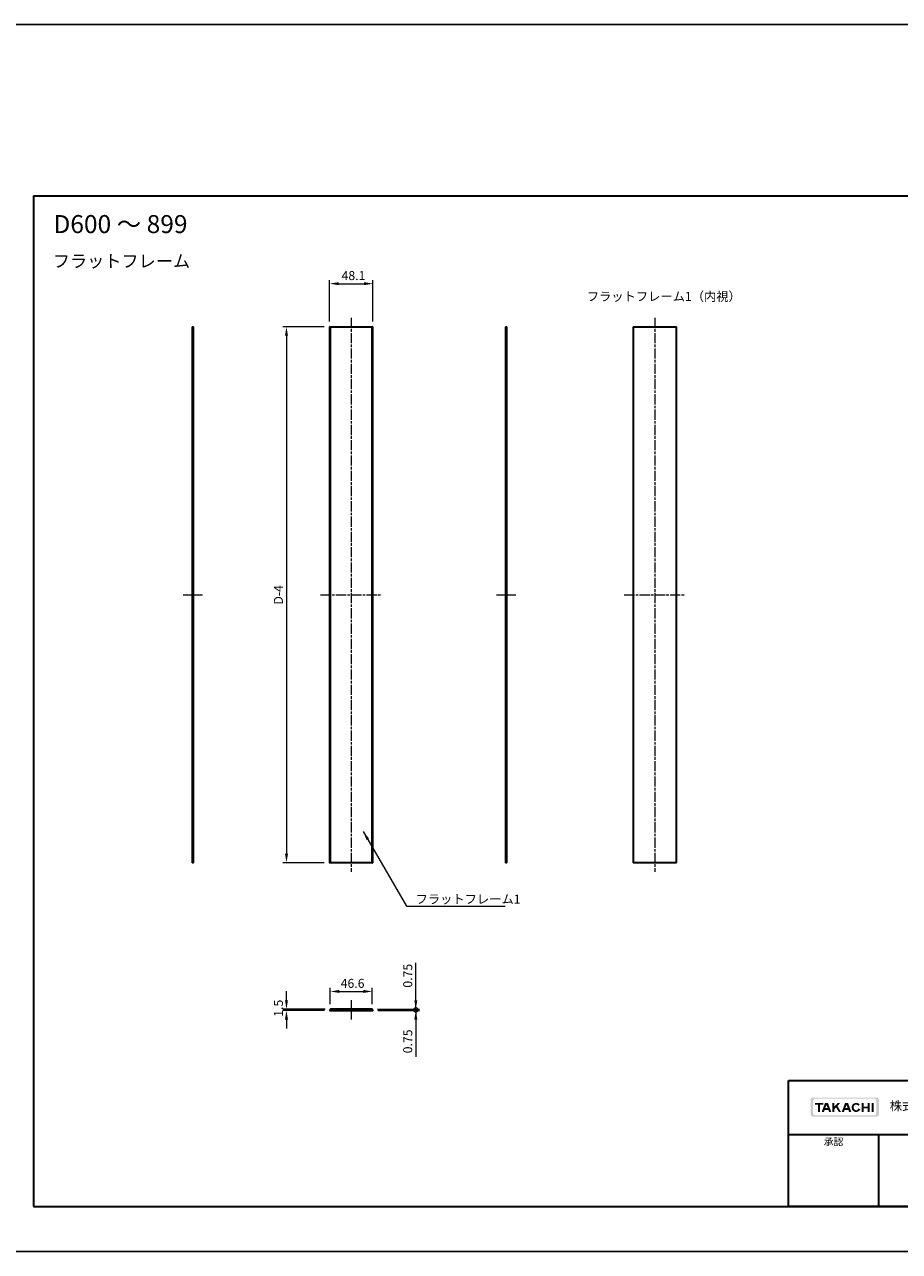
# Model space of a CAD drawing. Units: millimetres. Extents: x -50 to 7754, y -50 to 5560.
# Drawn here: x 4156 to 5129, y 1836 to 3200 of the extents above; entities that cross this region are included whole.
import ezdxf
from ezdxf.enums import TextEntityAlignment as Align

# ---------------------------------------------------------------- set-up
doc = ezdxf.new("R2010")
doc.units = ezdxf.units.MM
doc.header["$LTSCALE"] = 2
doc.linetypes.add('CHAIN', pattern=[0.35429999999999995, 0.2362, -0.0295, 0.0591, -0.0295])
doc.layers.get('Defpoints').update_dxf_attribs({"lineweight": 25})
for name, color, linetype, lineweight in [('Border (ISO)', 7, 'Continuous', 35), ('Centerline (ISO)', 131, 'Continuous', 18), ('Dimension (ISO)', 7, 'Continuous', 18), ('Hatch (ISO)', 1, 'Continuous', 18), ('Symbol (ISO)', 7, 'Continuous', 18), ('Title (ISO)', 7, 'Continuous', 35), ('Visible (ISO)', 7, 'Continuous', 35), ('Visible Narrow (ISO)', 7, 'Continuous', 25)]:
    doc.layers.add(name, color=color, linetype=linetype, lineweight=lineweight)
doc.styles.add('Note Text (TK)', font='txt')
doc.dimstyles.new('Default - Method 1b (TK)', dxfattribs={"dimscale": 2, "dimtxt": 2.5, "dimasz": 2.5, "dimexe": 1, "dimexo": 1.499999999999999, "dimgap": 1, "dimtad": 1, "dimtoh": 1, "dimrnd": 1e-08, "dimdsep": 46, "dimtxsty": 'Note Text (TK)', "dimcen": 0.09, "dimdle": 5, "dimclrd": 100, "dimclre": 100, "dimclrt": 7, "dimadec": 1, "dimazin": 1, "dimtfac": 1, "dimtmove": 0, "dimatfit": 3, "dimfxl": 1, "dimtolj": 1, "dimlwd": -1, "dimlwe": -1, "dimarcsym": 0})
doc.dimstyles.new('Default - Method 1b (TK)$7', dxfattribs={"dimscale": 2, "dimtxt": 2.5, "dimasz": 2.5, "dimexe": 1, "dimexo": 1.499999999999999, "dimgap": 1, "dimtad": 1, "dimtoh": 1, "dimrnd": 1e-08, "dimdsep": 46, "dimtxsty": 'Note Text (TK)', "dimcen": 0.09, "dimdle": 5, "dimclrd": 100, "dimclre": 100, "dimclrt": 7, "dimadec": 1, "dimazin": 1, "dimtfac": 1, "dimtmove": 0, "dimatfit": 3, "dimfxl": 1, "dimtolj": 1, "dimlwd": -1, "dimlwe": -1, "dimarcsym": 0})

# ---------------------------------------------------------------- blocks, each defined once
blk = doc.blocks.new('図面枠 tk図枠')
at = {"layer": 'Border (ISO)'}
for p, q in [((14.49999999999999, 289), (405.4999999999999, 289)), ((14.49999999999999, 289), (14.50000000000001, 8.000000000000007)), ((405.4999999999999, 289), (405.4999999999999, 8.000000000000007)), ((14.50000000000001, 8.000000000000007), (405.4999999999999, 8.000000000000007))]:
    blk.add_line(p, q, dxfattribs=at)
blk = doc.blocks.new('表題欄 tk表題欄')
at = {"layer": 'Hatch (ISO)'}
h = blk.add_hatch(color=256, dxfattribs=at)
edge = h.paths.add_edge_path(flags=0)
edge.add_arc((98.49187810533729, 235.659481084801), 0.5958259999999996, 269.9999999999915, 360)
edge.add_line((99.08770410533732, 235.659481084801), (99.08770410533728, 239.0711970848007))
edge.add_arc((98.49187810533729, 239.0711970848009), 0.5958259999999996, 0, 90.00000000000855)
edge.add_line((98.4918781053372, 239.6670230848009), (82.05361010533736, 239.6670230848008))
edge.add_arc((82.05361010533733, 239.0711970848008), 0.5958259999999996, 89.9999999999983, 180)
edge.add_line((81.45778410533734, 239.0711970848008), (81.45778410533713, 235.6594810848011))
edge.add_arc((82.05361010533711, 235.6594810848007), 0.5958259999999996, 180, 270.0000000000222)
edge.add_line((82.05361010533736, 235.0636550848007), (98.4918781053372, 235.0636550848009))
edge = h.paths.add_edge_path()
edge.add_line((80.75585210533734, 239.3160570848008), (80.75585210533734, 235.414621084801))
edge.add_arc((81.45778410533724, 235.4146210848009), 0.7019319999998935, 180, 270.0000000000072)
edge.add_line((81.45778410533734, 234.7126890848011), (99.08770410533731, 234.7126890848011))
edge.add_arc((99.08770410533731, 235.4146210848009), 0.7019319999998921, 270, 360)
edge.add_line((99.78963610533718, 235.414621084801), (99.78963610533728, 239.3160570848009))
edge.add_arc((99.0877041053374, 239.316057084801), 0.7019319999998921, 0, 90.00000000001015)
edge.add_line((99.08770410533727, 240.0179890848008), (81.45778410533734, 240.0179890848008))
edge.add_arc((81.45778410533734, 239.3160570848008), 0.7019319999999984, 90.00000000000146, 180)
for points in [[(81.98831410533735, 238.5080190848011), (81.98831410533735, 238.018299084801), (82.83716210533731, 238.018299084801), (82.83716210533731, 236.018609084801), (83.42482610533735, 236.018609084801), (83.42482610533735, 238.018299084801), (84.27367410533734, 238.018299084801), (84.27367410533734, 238.5080190848011)], [(88.60057971385685, 236.018609084801), (87.85996861799809, 237.2522855485187), (87.33442410533738, 236.6850786020424), (87.33442410533738, 236.018609084801), (86.81205610533735, 236.018609084801), (86.81205610533735, 238.5080190848011), (87.33442410533738, 238.5080190848011), (87.33442410533738, 237.4598137166482), (88.30563678669888, 238.5080190848011), (89.02346612707649, 238.5080190848011), (88.2357554429587, 237.6578627972141), (89.2198461053373, 236.018609084801)], [(95.00793061474837, 238.5080190848011), (95.00793061474837, 236.018609084801), (95.52621761474842, 236.018609084801), (95.52621761474842, 237.018454084801), (96.6852216147484, 237.018454084801), (96.6852216147484, 236.018609084801), (97.20350861474839, 236.018609084801), (97.20350861474839, 238.5080190848011), (96.6852216147484, 238.5080190848011), (96.6852216147484, 237.5081740848009), (95.52621761474842, 237.5081740848009), (95.52621761474842, 238.5080190848011)], [(97.75852461474844, 238.5080190848011), (97.75852461474844, 236.018609084801), (98.2808926147485, 236.018609084801), (98.2808926147485, 238.5080190848011)]]:
    blk.add_hatch(color=256, dxfattribs=at).paths.add_polyline_path(points)
h = blk.add_hatch(color=256, dxfattribs=at)
h.paths.add_polyline_path([(85.50670817746851, 237.071507084801), (84.86892803320622, 237.071507084801), (85.18781810533736, 237.9399130848009)], flags=0)
h.paths.add_polyline_path([(85.69553136435374, 236.557301084801), (84.68010484632094, 236.557301084801), (84.48229007910783, 236.018609084801), (83.86557410533733, 236.018609084801), (84.77971810533734, 238.5080190848011), (85.5959181053373, 238.5080190848011), (86.51006210533728, 236.018609084801), (85.8933461315668, 236.018609084801)])
h = blk.add_hatch(color=256, dxfattribs=at)
h.paths.add_polyline_path([(90.44357403320625, 237.071507084801), (91.08135417746848, 237.071507084801), (90.76246410533739, 237.9399130848009)], flags=0)
h.paths.add_polyline_path([(90.05693607910783, 236.018609084801), (90.25475084632097, 236.557301084801), (91.27017736435366, 236.557301084801), (91.46799213156682, 236.018609084801), (92.08470810533723, 236.018609084801), (91.17056410533733, 238.5080190848011), (90.35436410533732, 238.5080190848011), (89.44022010533736, 236.018609084801)])
h = blk.add_hatch(color=256, dxfattribs=at)
edge = h.paths.add_edge_path()
edge.add_arc((93.43960010533709, 237.2633140848011), 1.273272000000011, 38.55054079078439, 336.5820184016556)
edge.add_line((94.60799261474826, 236.7572700848011), (94.08905664575232, 236.9820271175443))
edge.add_ellipse((93.43960010533733, 237.2633140848011), major_axis=(0, -0.7998759999999119), ratio=0.8673469387756529, start_angle=128.5505407907963, end_angle=426.582018401653, ccw=False)
edge.add_line((94.01031636278756, 237.7181048319737), (94.43537358897211, 238.0568232248073))
at = {"layer": 'Title (ISO)'}
for p, q in [((74.6650848667923, 244.7154522744663), (255.6650848667923, 244.7154522744663)), ((74.6650848667923, 209.7154522744663), (74.6650848667923, 244.7154522744663)), ((149.6650848667923, 244.7154522744663), (149.6650848667923, 209.7154522744663)), ((230.6650848667923, 244.7154522744663), (230.6650848667923, 209.7154522744663)), ((255.6650848667923, 244.7154522744663), (255.6650848667923, 209.7154522744663)), ((243.1650848667923, 240.2154522744663), (251.1650848667923, 241.2154522744664)), ((243.1650848667923, 240.2154522744663), (243.1650848667923, 236.2154522744663)), ((251.1650848667923, 235.2154522744664), (251.1650848667923, 241.2154522744664)), ((243.1650848667923, 236.2154522744663), (251.1650848667923, 235.2154522744664)), ((74.6650848667923, 229.7154522744663), (230.6650848667923, 229.7154522744663)), ((99.66508486679231, 229.7154522744663), (99.66508486679231, 209.7154522744663)), ((124.6650848667923, 229.7154522744663), (124.6650848667923, 209.7154522744663)), ((230.6650848667923, 231.7154522744663), (255.6650848667923, 231.7154522744663)), ((230.6650848667923, 220.7154522744663), (255.6650848667923, 220.7154522744663)), ((149.6650848667923, 216.7154522744663), (230.6650848667923, 216.7154522744663)), ((255.6650848667923, 209.7154522744663), (74.66508486679228, 209.7154522744663))]:
    blk.add_line(p, q, dxfattribs=at)
at = {"layer": 'Title (ISO)', "color": 4, "linetype": 'CHAIN', "lineweight": 18, "ltscale": 8.889559745788574}
blk.add_line((238.1650848667923, 242.2154522744663), (238.1650848667923, 234.2154522744663), dxfattribs=at)
at = {"layer": 'Title (ISO)', "color": 4, "linetype": 'CHAIN', "lineweight": 18, "ltscale": 20.00163269042969}
blk.add_line((252.1650848667923, 238.2154522744663), (234.1650848667923, 238.2154522744664), dxfattribs=at)
at = {"layer": 'Title (ISO)'}
for radius in [3, 2]:
    blk.add_circle((238.1650848667923, 238.2154522744663), radius, dxfattribs=at)
at = {"layer": 'Title (ISO)', "color": 1, "char_height": 2.000000029802322, "line_spacing_factor": 1.5, "style": 'Note Text (TK)'}
for s, insert, attachment_point in [('\\fＭＳ Ｐゴシック|b0|i0;\\H2.0000;品名', (151.6650848667923, 242.7154522744663), 4), ('\\fＭＳ Ｐゴシック|b0|i0;\\H2.0000;承認', (87.16508486679228, 227.7154522744663), 5), ('\\fＭＳ Ｐゴシック|b0|i0;\\H2.0000;検図', (112.1650848667923, 227.7154522744663), 5), ('\\fＭＳ Ｐゴシック|b0|i0;\\H2.0000;製図', (137.1650848667923, 227.7154522744663), 5), ('\\fＭＳ Ｐゴシック|b0|i0;\\H2.0000;尺度', (232.6650848667923, 229.7154522744663), 4), ('\\fＭＳ Ｐゴシック|b0|i0;\\H2.0000;作成日', (151.6650848667923, 213.2154522744662), 4)]:
    blk.add_mtext(s, dxfattribs=dict(at, insert=insert, attachment_point=attachment_point))
at = {"layer": 'Title (ISO)', "color": 7, "line_spacing_factor": 1.5, "style": 'Note Text (TK)'}
for s, insert, char_height, attachment_point in [('株式会社タカチ電機工業', (102.7896361053372, 237.3602095573245), 2.5, 4), ('\\fＭＳ Ｐゴシック|b0|i0;\\H2.0000;/', (243.1650848667923, 215.2154522744663), 2.000000029802322, 5)]:
    blk.add_mtext(s, dxfattribs=dict(at, insert=insert, char_height=char_height, attachment_point=attachment_point))
at = {"layer": 'Title (ISO)', "color": 7, "style": 'Note Text (TK)'}
for tag, p in [('<品名>_001', (157.4804257758832, 235.8163045471935)), ('<ページ_No.>_001', (237.9051416849741, 213.9654522744663)), ('<総ページ数>_001', (246.7559939577014, 213.9654522744663)), ('作成日_001', (170.5812780486105, 211.9441454562844))]:
    blk.add_attdef(tag, p, '', height=2.5, dxfattribs=at)
blk.add_attdef('<尺度>', text='', height=2.5, dxfattribs=at).set_placement((243.1650848667923, 224.2154522744663), align=Align.MIDDLE_CENTER)
blk = doc.blocks.new('*D132')
at = {"layer": 'Defpoints', "color": 0}
for p in [(4542.998339339432, 2912.311805796796), (4494.898339339432, 2864.311805796796), (4542.998339339432, 2864.311805796796)]:
    blk.add_point(p, dxfattribs=at)
at = {"layer": 'Dimension (ISO)', "color": 100}
for p, q in [((4494.898339339432, 2870.311805796796), (4494.898339339432, 2916.311805796796)), ((4504.898339339432, 2912.311805796796), (4532.998339339432, 2912.311805796796)), ((4542.998339339432, 2870.311805796796), (4542.998339339432, 2916.311805796796))]:
    blk.add_line(p, q, dxfattribs=at)
for points in [[(4504.898339339432, 2913.978472463462), (4504.898339339432, 2910.64513913013), (4494.898339339432, 2912.311805796796)], [(4532.998339339432, 2913.978472463462), (4532.998339339432, 2910.64513913013), (4542.998339339432, 2912.311805796796)]]:
    blk.add_solid(points, dxfattribs=at)
at = {"layer": 'Dimension (ISO)', "color": 7, "insert": (4508.181293884887, 2921.311805796796), "char_height": 10, "attachment_point": 4, "style": 'Note Text (TK)'}
blk.add_mtext('\\A1;48.1', dxfattribs=at)
blk = doc.blocks.new('*D133')
at = {"layer": 'Defpoints', "color": 0}
for p in [(4494.898339339433, 2864.311805796797), (4446.898339339432, 2268.311805796797), (4494.898339339433, 2268.311805796797)]:
    blk.add_point(p, dxfattribs=at)
at = {"layer": 'Dimension (ISO)', "color": 100}
for p, q in [((4488.898339339434, 2864.311805796797), (4442.898339339431, 2864.311805796797)), ((4446.898339339432, 2854.311805796797), (4446.898339339432, 2278.311805796797)), ((4488.898339339434, 2268.311805796797), (4442.898339339431, 2268.311805796797))]:
    blk.add_line(p, q, dxfattribs=at)
for points in [[(4445.231672672765, 2854.311805796797), (4448.565006006099, 2854.311805796797), (4446.898339339432, 2864.311805796797)], [(4445.231672672765, 2278.311805796797), (4448.565006006099, 2278.311805796797), (4446.898339339432, 2268.311805796797)]]:
    blk.add_solid(points, dxfattribs=at)
at = {"layer": 'Dimension (ISO)', "color": 7, "insert": (4437.898339339432, 2552.334533069524), "char_height": 10, "attachment_point": 4, "rotation": 90, "style": 'Note Text (TK)'}
blk.add_mtext('\\A1; \\fＭＳ Ｐゴシック|b0|i0;\\H10.0000;D-4', dxfattribs=at)
blk = doc.blocks.new('*D134')
at = {"layer": 'Defpoints', "color": 0}
for p in [(4542.248339339432, 2125.171414970173), (4495.648339339432, 2105.171414970173), (4542.248339339432, 2105.171414970173)]:
    blk.add_point(p, dxfattribs=at)
at = {"layer": 'Dimension (ISO)', "color": 100}
for p, q in [((4495.648339339432, 2111.171414970173), (4495.648339339432, 2129.171414970173)), ((4542.248339339432, 2111.171414970173), (4542.248339339432, 2129.171414970173)), ((4505.648339339432, 2125.171414970173), (4532.248339339432, 2125.171414970173))]:
    blk.add_line(p, q, dxfattribs=at)
for points in [[(4505.648339339432, 2126.83808163684), (4505.648339339432, 2123.504748303506), (4495.648339339432, 2125.171414970173)], [(4532.248339339432, 2126.83808163684), (4532.248339339432, 2123.504748303506), (4542.248339339432, 2125.171414970173)]]:
    blk.add_solid(points, dxfattribs=at)
at = {"layer": 'Dimension (ISO)', "color": 7, "insert": (4507.215384793977, 2134.171414970173), "char_height": 10, "attachment_point": 4, "style": 'Note Text (TK)'}
blk.add_mtext('\\A1;46.6', dxfattribs=at)
blk = doc.blocks.new('*D135')
at = {"layer": 'Defpoints', "color": 0}
for p in [(4446.898339339432, 2103.921414970174), (4495.198339339434, 2103.921414970174), (4495.898339339434, 2105.421414970174)]:
    blk.add_point(p, dxfattribs=at)
at = {"layer": 'Dimension (ISO)', "color": 100}
for p, q in [((4446.898339339432, 2115.421414970174), (4446.898339339432, 2125.421414970174)), ((4489.898339339434, 2105.421414970174), (4442.898339339431, 2105.421414970174)), ((4489.198339339433, 2103.921414970174), (4442.898339339431, 2103.921414970174)), ((4446.898339339432, 2105.421414970174), (4446.898339339432, 2103.921414970174)), ((4446.898339339432, 2093.921414970174), (4446.898339339432, 2083.921414970174))]:
    blk.add_line(p, q, dxfattribs=at)
for points in [[(4445.231672672765, 2115.421414970174), (4448.565006006099, 2115.421414970174), (4446.898339339432, 2105.421414970174)], [(4445.231672672765, 2093.921414970174), (4448.565006006099, 2093.921414970174), (4446.898339339432, 2103.921414970174)]]:
    blk.add_solid(points, dxfattribs=at)
at = {"layer": 'Dimension (ISO)', "color": 7, "insert": (4437.898339339432, 2097.057778606536), "char_height": 10, "attachment_point": 4, "rotation": 90, "style": 'Note Text (TK)'}
blk.add_mtext('\\A1;1.5', dxfattribs=at)
blk = doc.blocks.new('_DotSmall')
at = {"color": 0, "linetype": 'ByBlock', "const_width": 0.5}
blk.add_lwpolyline([(-0.0625, 0, 1), (0.0625, 0, 1)], format="xyb", close=True, dxfattribs=at)
blk = doc.blocks.new('*D136')
at = {"layer": 'Defpoints', "color": 0}
for p in [(4542.698339339433, 2103.921414970174), (4542.748339339434, 2104.671414970174), (4590.748339339432, 2104.671414970174)]:
    blk.add_point(p, dxfattribs=at)
at = {"layer": 'Dimension (ISO)', "color": 100}
for p, q in [((4590.748339339432, 2104.671414970174), (4590.748339339432, 2124.671414970174)), ((4548.698339339433, 2103.921414970174), (4594.748339339432, 2103.921414970174)), ((4548.748339339434, 2104.671414970174), (4594.748339339432, 2104.671414970174)), ((4590.748339339432, 2104.671414970174), (4590.748339339432, 2103.921414970174)), ((4590.748339339432, 2093.921414970174), (4590.748339339432, 2052.398687346931))]:
    blk.add_line(p, q, dxfattribs=at)
blk.add_solid([(4589.081672672765, 2093.921414970174), (4592.415006006099, 2093.921414970174), (4590.748339339432, 2103.921414970174)], dxfattribs=at)
at = {"layer": 'Dimension (ISO)', "color": 100, "xscale": 10, "yscale": 10, "zscale": 10, "rotation": 270}
blk.add_blockref('_DotSmall', (4590.748339339432, 2104.671414970174), dxfattribs=at)
at = {"layer": 'Dimension (ISO)', "color": 7, "insert": (4581.748339339433, 2056.39868734693), "char_height": 10, "attachment_point": 4, "rotation": 90, "style": 'Note Text (TK)'}
blk.add_mtext('\\A1;0.75', dxfattribs=at)
blk = doc.blocks.new('*D137')
at = {"layer": 'Defpoints', "color": 0}
for p in [(4541.998339339434, 2105.421414970174), (4542.748339339434, 2104.671414970174), (4590.748339339432, 2105.421414970174)]:
    blk.add_point(p, dxfattribs=at)
at = {"layer": 'Dimension (ISO)', "color": 100}
for p, q in [((4590.748339339432, 2115.421414970174), (4590.748339339432, 2156.944142593419)), ((4547.998339339434, 2105.421414970174), (4594.748339339432, 2105.421414970174)), ((4548.748339339434, 2104.671414970174), (4594.748339339432, 2104.671414970174)), ((4590.748339339432, 2104.671414970174), (4590.748339339432, 2105.421414970174)), ((4590.748339339432, 2104.671414970174), (4590.748339339432, 2094.671414970174))]:
    blk.add_line(p, q, dxfattribs=at)
blk.add_solid([(4589.081672672765, 2115.421414970174), (4592.415006006099, 2115.421414970174), (4590.748339339432, 2105.421414970174)], dxfattribs=at)
at = {"layer": 'Dimension (ISO)', "color": 100, "xscale": 10, "yscale": 10, "zscale": 10, "rotation": 90}
blk.add_blockref('_DotSmall', (4590.748339339432, 2104.671414970174), dxfattribs=at)
at = {"layer": 'Dimension (ISO)', "color": 7, "insert": (4581.748339339433, 2129.421415320689), "char_height": 10, "attachment_point": 4, "rotation": 90, "style": 'Note Text (TK)'}
blk.add_mtext('\\A1;0.75', dxfattribs=at)

msp = doc.modelspace()

# ---------------------------------------------------------------- linework, layer by layer
at = {"color": 6}
msp.add_lwpolyline([(-50.00000000000018, 3200.5), (6386, 3200.5), (6386, 1836.000000000001), (-50.00000000000015, 1836.000000000001)], close=True, dxfattribs=at)
at = {"layer": 'Centerline (ISO)', "linetype": 'CHAIN', "ltscale": 23.99096870422363}
for p, q in [((4518.948339339432, 2874.311805796796), (4518.948339339432, 2258.311805796796)), ((4856.681918780769, 2874.311805796796), (4856.681918780769, 2258.311805796796)), ((4484.898339339432, 2566.311805796797), (4552.998339339432, 2566.311805796797)), ((4822.63191878077, 2566.311805796797), (4890.731918780769, 2566.311805796797))]:
    msp.add_line(p, q, dxfattribs=at)
at = {"layer": 'Centerline (ISO)', "linetype": 'CHAIN', "ltscale": 5.972640037536621}
for p, q in [((4332.045202748885, 2566.311805796797), (4353.545202748884, 2566.311805796797)), ((4680.407748991385, 2566.311805796797), (4701.907748991385, 2566.311805796797)), ((4518.948339339432, 2115.421414970173), (4518.948339339432, 2093.921414970173))]:
    msp.add_line(p, q, dxfattribs=at)
at = {"layer": 'Visible (ISO)'}
for p, q in [((4342.045202748884, 2864.311805796796), (4342.045202748884, 2268.311805796796)), ((4342.045202748884, 2864.311805796796), (4342.345202748885, 2864.311805796796)), ((4342.345202748885, 2864.311805796796), (4342.545202748884, 2864.311805796796)), ((4342.795202748884, 2864.311805796796), (4342.545202748884, 2864.311805796796)), ((4342.545202748884, 2864.311805796796), (4342.545202748884, 2268.311805796796)), ((4342.795202748884, 2864.311805796796), (4343.295202748884, 2864.311805796796)), ((4342.795202748884, 2268.311805796796), (4342.795202748884, 2864.311805796796)), ((4343.295202748884, 2864.311805796796), (4343.545202748884, 2864.311805796796)), ((4343.545202748884, 2268.311805796796), (4343.545202748884, 2864.311805796796)), ((4495.148339339432, 2864.311805796796), (4494.898339339432, 2864.311805796796)), ((4494.898339339432, 2864.311805796796), (4494.898339339432, 2268.311805796796)), ((4495.148339339432, 2268.311805796796), (4495.148339339432, 2864.311805796796)), ((4495.148339339432, 2864.311805796796), (4495.648339339432, 2864.311805796796)), ((4495.648339339432, 2864.311805796796), (4495.898339339432, 2864.311805796796)), ((4495.648339339432, 2864.311805796796), (4495.648339339432, 2268.311805796796)), ((4495.898339339432, 2864.311805796796), (4541.998339339432, 2864.311805796796)), ((4541.998339339432, 2864.311805796796), (4542.248339339432, 2864.311805796796)), ((4542.248339339432, 2864.311805796796), (4542.748339339432, 2864.311805796796)), ((4542.248339339432, 2268.311805796796), (4542.248339339432, 2864.311805796796)), ((4542.998339339432, 2864.311805796796), (4542.748339339432, 2864.311805796796)), ((4542.748339339432, 2864.311805796796), (4542.748339339432, 2268.311805796796)), ((4542.998339339432, 2268.311805796796), (4542.998339339432, 2864.311805796796)), ((4690.407748991385, 2864.311805796796), (4690.657748991385, 2864.311805796796)), ((4690.407748991385, 2864.311805796796), (4690.407748991385, 2268.311805796796)), ((4690.657748991385, 2864.311805796796), (4691.157748991385, 2864.311805796796)), ((4691.407748991385, 2864.311805796796), (4691.157748991385, 2864.311805796796)), ((4691.157748991385, 2864.311805796796), (4691.157748991385, 2268.311805796796)), ((4691.407748991385, 2268.311805796796), (4691.407748991385, 2864.311805796796)), ((4691.407748991385, 2864.311805796796), (4691.607748991385, 2864.311805796796)), ((4691.607748991385, 2864.311805796796), (4691.907748991385, 2864.311805796796)), ((4691.907748991385, 2268.311805796796), (4691.907748991385, 2864.311805796796)), ((4832.631918780769, 2864.311805796796), (4832.631918780769, 2268.311805796796)), ((4832.631918780769, 2864.311805796796), (4832.931918780769, 2864.311805796796)), ((4832.931918780769, 2864.311805796796), (4880.43191878077, 2864.311805796796)), ((4880.43191878077, 2864.311805796796), (4880.731918780769, 2864.311805796796)), ((4880.731918780769, 2268.311805796796), (4880.731918780769, 2864.311805796796)), ((4342.345202748885, 2268.311805796796), (4342.045202748884, 2268.311805796796)), ((4342.545202748884, 2268.311805796796), (4342.345202748885, 2268.311805796796)), ((4342.545202748884, 2268.311805796796), (4342.795202748884, 2268.311805796796)), ((4343.295202748884, 2268.311805796796), (4342.795202748884, 2268.311805796796)), ((4343.545202748884, 2268.311805796796), (4343.295202748884, 2268.311805796796)), ((4494.898339339432, 2268.311805796796), (4495.148339339432, 2268.311805796796)), ((4495.648339339432, 2268.311805796796), (4495.148339339432, 2268.311805796796)), ((4495.898339339432, 2268.311805796796), (4495.648339339432, 2268.311805796796)), ((4541.998339339432, 2268.311805796796), (4495.898339339432, 2268.311805796796)), ((4542.248339339432, 2268.311805796796), (4541.998339339432, 2268.311805796796)), ((4542.748339339432, 2268.311805796796), (4542.248339339432, 2268.311805796796)), ((4542.748339339432, 2268.311805796796), (4542.998339339432, 2268.311805796796)), ((4690.657748991385, 2268.311805796796), (4690.407748991385, 2268.311805796796)), ((4691.157748991385, 2268.311805796796), (4690.657748991385, 2268.311805796796)), ((4691.157748991385, 2268.311805796796), (4691.407748991385, 2268.311805796796)), ((4691.607748991385, 2268.311805796796), (4691.407748991385, 2268.311805796796)), ((4691.907748991385, 2268.311805796796), (4691.607748991385, 2268.311805796796)), ((4832.931918780769, 2268.311805796796), (4832.631918780769, 2268.311805796796)), ((4880.43191878077, 2268.311805796796), (4832.931918780769, 2268.311805796796)), ((4880.731918780769, 2268.311805796796), (4880.43191878077, 2268.311805796796)), ((4494.898339339432, 2104.421414970173), (4495.148339339432, 2104.671414970173)), ((4494.898339339432, 2104.421414970173), (4494.898339339432, 2104.221414970173)), ((4495.648339339432, 2104.671414970173), (4495.148339339432, 2104.671414970173)), ((4495.198339339432, 2103.921414970173), (4542.698339339432, 2103.921414970173)), ((4495.648339339432, 2105.171414970173), (4495.648339339432, 2104.671414970173)), ((4541.998339339432, 2105.421414970173), (4495.898339339432, 2105.421414970173)), ((4542.248339339432, 2104.671414970173), (4542.248339339432, 2105.171414970173)), ((4542.748339339432, 2104.671414970173), (4542.248339339432, 2104.671414970173)), ((4542.748339339432, 2104.671414970173), (4542.998339339432, 2104.421414970173)), ((4542.998339339432, 2104.221414970173), (4542.998339339432, 2104.421414970173))]:
    msp.add_line(p, q, dxfattribs=at)
for centre, radius, start, end in [((4495.198339339432, 2104.221414970173), 0.2999999999999999, 180, 270), ((4495.898339339432, 2105.171414970173), 0.2499999999999991, 90, 180), ((4541.998339339432, 2105.171414970173), 0.249999999999998, 0, 90), ((4542.698339339432, 2104.221414970173), 0.2999999999999891, 270, 0)]:
    msp.add_arc(centre, radius, start, end, dxfattribs=at)
at = {"layer": 'Visible Narrow (ISO)'}
for p, q in [((4342.345202748885, 2268.311805796796), (4342.345202748885, 2864.311805796796)), ((4343.295202748884, 2864.311805796796), (4343.295202748884, 2268.311805796796)), ((4495.898339339432, 2268.311805796796), (4495.898339339432, 2864.311805796796)), ((4541.998339339432, 2864.311805796796), (4541.998339339432, 2268.311805796796)), ((4690.657748991385, 2268.311805796796), (4690.657748991385, 2864.311805796796)), ((4691.607748991385, 2864.311805796796), (4691.607748991385, 2268.311805796796)), ((4832.931918780769, 2268.311805796796), (4832.931918780769, 2864.311805796796)), ((4880.43191878077, 2864.311805796796), (4880.43191878077, 2268.311805796796))]:
    msp.add_line(p, q, dxfattribs=at)

# ---------------------------------------------------------------- block references
at = {"xscale": 4, "yscale": 4, "zscale": 4}
msp.add_blockref('図面枠 tk図枠', (4107.5, 1854), dxfattribs=at)
ref = msp.add_blockref('表題欄 tk表題欄', (4706.839660532831, 1047.138190902135), dxfattribs=dict(xscale=4, yscale=4, zscale=4))
ref.add_attrib('<品名>_001', 'フリーサイズケース', (5336.761363636364, 1990.403409090909), dxfattribs={"layer": 'Title (ISO)', "color": 7, "height": 10, "style": 'Note Text (TK)'})
ref.add_attrib('<尺度>_001', '1:4', (5670.210227272727, 1939), dxfattribs={"layer": 'Title (ISO)', "color": 7, "height": 10, "style": 'Note Text (TK)'})
ref.add_attrib('作成日_001', '2019/07/19', (5389.193180735308, 1894.829545302994), dxfattribs={"layer": 'Title (ISO)', "color": 7, "height": 10, "style": 'Note Text (TK)'})
ref.add_attrib('<ページ_No.>_001', '4', (5657.835227272727, 1903), dxfattribs={"layer": 'Title (ISO)', "color": 7, "height": 10, "style": 'Note Text (TK)'})
ref.add_attrib('<総ページ数>_001', '5', (5693.863636363637, 1903), dxfattribs={"layer": 'Title (ISO)', "color": 7, "height": 10, "style": 'Note Text (TK)'})

# ---------------------------------------------------------------- texts
at = {"layer": 'Symbol (ISO)', "color": 7, "line_spacing_factor": 1.5, "style": 'Note Text (TK)'}
for s, insert, char_height, width, attachment_point in [('{\\fＭＳ Ｐゴシック|b0|i0;\\H20.0000;D600 ～ 899}', (4187.67527649752, 2978.571960541174), 20, 156.0897922515869, 4), ('{\\fＭＳ Ｐゴシック|b0|i0;\\H14.0000;フラットフレーム}', (4186.909480532198, 2937.415680070314), 13.99999976158142, 138.1169605255127, 4), ('{\\fＭＳ Ｐゴシック|b0|i0;フラットフレーム1（内視）}', (4781.010558061815, 2898.10598529928), 10, 151.0526371002197, 4), ('{\\fＭＳ Ｐゴシック|b0|i0;フラットフレーム1}', (4590.559927296388, 2232.823899431281), 10, 106.1403560638428, 1)]:
    msp.add_mtext(s, dxfattribs=dict(at, insert=insert, char_height=char_height, width=width, attachment_point=attachment_point))

# ---------------------------------------------------------------- dimensions: what is measured, and where the dimension line sits
at = {"layer": 'Dimension (ISO)', "color": 100}
for base, p1, p2, angle, override, picture, middle in [((4542.998339339432, 2912.311805796796), (4494.898339339432, 2864.311805796796), (4542.998339339432, 2864.311805796796), 180, {"dimscale": 0, "dimtxt": 10, "dimasz": 10, "dimexe": 4, "dimexo": 5.999999999999999, "dimgap": 4, "dimtoh": 0, "dimdec": 2, "dimcen": 0.36, "dimtol": 0, "dimlim": 0, "dimtp": 0, "dimtm": 0, "dimtdec": 2, "dimtofl": 0, "dimatfit": 1}, '*D132', (4518.948339339432, 2912.311805796796)), ((4590.748339339432, 2105.421414970174), (4542.748339339432, 2104.671414970173), (4541.998339339432, 2105.421414970173), 90, {"dimscale": 0, "dimtxt": 10, "dimasz": 10, "dimexe": 4, "dimexo": 5.999999999999999, "dimgap": 4, "dimtoh": 0, "dimdec": 2, "dimblk1": 'DotSmall', "dimsah": 1, "dimcen": 0.36, "dimdle": 0, "dimtol": 0, "dimlim": 0, "dimtp": 0, "dimtm": 0, "dimtdec": 2, "dimtofl": 1, "dimatfit": 1}, '*D137', (4590.748339339432, 2141.182778957053)), ((4542.248339339432, 2125.171414970173), (4495.648339339432, 2105.171414970173), (4542.248339339432, 2105.171414970173), 180, {"dimscale": 0, "dimtxt": 10, "dimasz": 10, "dimexe": 4, "dimexo": 5.999999999999999, "dimgap": 4, "dimtoh": 0, "dimdec": 2, "dimcen": 0.36, "dimtol": 0, "dimlim": 0, "dimtp": 0, "dimtm": 0, "dimtdec": 2, "dimtofl": 0, "dimatfit": 1}, '*D134', (4518.948339339432, 2125.171414970173)), ((4446.898339339432, 2103.921414970174), (4495.898339339432, 2105.421414970173), (4495.198339339432, 2103.921414970173), 90, {"dimscale": 0, "dimtxt": 10, "dimasz": 10, "dimexe": 4, "dimexo": 5.999999999999999, "dimgap": 4, "dimtoh": 0, "dimdec": 2, "dimcen": 0.36, "dimtol": 0, "dimlim": 0, "dimtp": 0, "dimtm": 0, "dimtdec": 2, "dimtofl": 1, "dimatfit": 1}, '*D135', (4446.898339339432, 2104.671414970172)), ((4590.748339339432, 2104.671414970174), (4542.698339339432, 2103.921414970173), (4542.748339339432, 2104.671414970173), 90, {"dimscale": 0, "dimtxt": 10, "dimasz": 10, "dimexe": 4, "dimexo": 5.999999999999999, "dimgap": 4, "dimtoh": 0, "dimdec": 2, "dimblk2": 'DotSmall', "dimsah": 1, "dimcen": 0.36, "dimdle": 0, "dimtol": 0, "dimlim": 0, "dimtp": 0, "dimtm": 0, "dimtdec": 2, "dimtofl": 1, "dimatfit": 1}, '*D136', (4590.748339339432, 2068.160050983293))]:
    dim = msp.add_linear_dim(base=base, p1=p1, p2=p2, angle=angle, dimstyle='Default - Method 1b (TK)', override=override, dxfattribs=at)
    dim.commit()
    dim.dimension.update_dxf_attribs({"geometry": picture, "text_midpoint": middle, "dimtype": 160})
dim = msp.add_linear_dim(base=(4446.898339339432, 2268.311805796797), p1=(4494.898339339432, 2864.311805796796), p2=(4494.898339339432, 2268.311805796796), angle=90, text=' \\fＭＳ Ｐゴシック|b0|i0;\\H10.0000;D-4', dimstyle='Default - Method 1b (TK)', override={"dimscale": 0, "dimtxt": 10, "dimasz": 10, "dimexe": 4, "dimexo": 5.999999999999999, "dimgap": 4, "dimtoh": 0, "dimdec": 2, "dimcen": 0.36, "dimtol": 0, "dimlim": 0, "dimtp": 0, "dimtm": 0, "dimtdec": 2, "dimtofl": 0, "dimatfit": 1}, dxfattribs=at)
dim.commit()
dim.dimension.update_dxf_attribs({"geometry": '*D133', "text_midpoint": (4446.898339339432, 2566.311805796797), "dimtype": 160})

# ---------------------------------------------------------------- leaders
at = {"layer": 'Symbol (ISO)', "color": 100, "annotation_type": 0, "has_hookline": 1, "hookline_direction": 0, "text_width": 99.65909090909093}
msp.add_leader([(4532.24828766429, 2303.168780537662), (4580.559927296389, 2219.851079515506), (4590.559927296388, 2219.851079515506)], dimstyle='Default - Method 1b (TK)$7', override={"dimscale": 0, "dimtxt": 10, "dimasz": 10, "dimgap": 0, "dimtad": 1}, dxfattribs=at)

doc.saveas('drawing.dxf')
